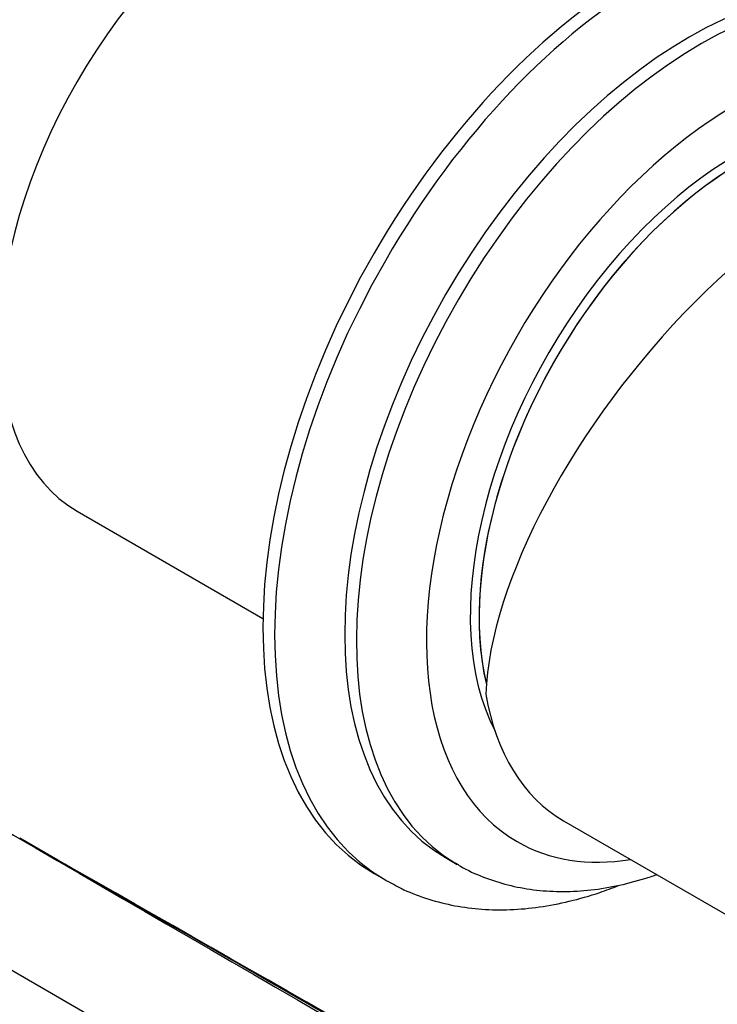
# Model space of a CAD drawing. Units: millimetres. Extents: x 0 to 1478, y 0 to 1758.
# Drawn here: x 1016 to 1058, y 350 to 409 of the extents above; entities that cross this region are included whole.
import ezdxf
from ezdxf import colors
from ezdxf.entities.mleader import LeaderData, LeaderLine
from ezdxf.math import Vec2, Vec3

# ---------------------------------------------------------------- set-up
doc = ezdxf.new("R2010")
doc.units = ezdxf.units.MM
doc.layers.add('DV6_Défaut', color=7, linetype='Continuous')
doc.layers.add('Défaut', color=7, linetype='Continuous')

# ---------------------------------------------------------------- blocks, each defined once
blk = doc.blocks.new('_DOT')
at = {"color": 0}
blk.add_line((0, 0), (-1, 0), dxfattribs=at)
at = {"color": 0, "const_width": 0.333}
blk.add_lwpolyline([(-0.1665, 0, 1), (0.1665, 0, 1)], format="xyb", close=True, dxfattribs=at)
blk = doc.blocks.new('SE5')
at = {"layer": 'DV6_Défaut', "color": 7, "linetype": 'Continuous'}
for p, q in [((1019.169, 379.619), (1030.424, 373.121)), ((995.417, 363.272), (1080.27, 314.282)), ((1048.612, 360.887), (1067.704, 349.865)), ((1041.478, 358.655), (1042.185, 358.247)), ((1037.15, 357.69), (1037.857, 357.282))]:
    blk.add_line(p, q, dxfattribs=at)
for centre, radius, start, end in [((-2539.861, -5889.603), 7190.086, 59.6824375, 60.3626599), ((-6558.033, -12843.678), 15221.493, 60.0657623, 60.1607606)]:
    blk.add_arc(centre, radius, start, end, dxfattribs=at)
for centre, major_axis, ratio, start_param, end_param in [((1030.419, 399.104), (-11.25, -19.486), 0.57735, 3.141593, 6.283185), ((1053.4, 385.836), (-16.25, -28.146), 0.57735, 3.141593, 6.283185), ((1054.107, 385.428), (-16.25, -28.146), 0.57735, 3.14508, 6.283185), ((1056.228, 384.203), (-14.75, -25.548), 0.57735, 3.141593, 6.283185), ((1056.935, 383.795), (-14.75, -25.548), 0.57735, 3.141939, 6.27646), ((1059.057, 382.57), (-13.25, -22.95), 0.57735, 2.703731, 6.283185), ((1059.057, 382.57), (-11.375, -19.702), 0.57735, 3.018781, 5.931561), ((1059.41, 382.366), (-11.25, -19.486), 0.57735, 3.064248, 5.734541), ((1059.41, 382.366), (11.25, 19.486), 0.57735, 0, 2.592948), ((1061.254, 381.302), (-15.164, -18.893), 0.446201, 3.210177, 5.745241), ((1060.612, 381.672), (12, 20.785), 0.57735, 2.535063, 3.141593), ((1059.057, 382.57), (-13.25, -22.95), 0.57735, 0, 0.437862), ((1056.935, 383.795), (-14.75, -25.548), 0.57735, 6.27646, 6.283185), ((1054.107, 385.428), (-16.25, -28.146), 0.57735, 0, 0.00629)]:
    blk.add_ellipse(centre, major_axis=major_axis, ratio=ratio, start_param=start_param, end_param=end_param, dxfattribs=at)
for points in [[(1004.786, 366.162), (1032.857, 349.71), (1061.282, 333.62), (1089.353, 317.167)], [(986.048, 355.344), (1014.545, 339.137), (1042.689, 322.885), (1071.186, 306.678)]]:
    blk.add_open_spline(points, degree=3, dxfattribs=at)
for points, knots in [([(1042.076, 358.332), (1042.187, 358.259), (1042.686, 357.932), (1043.774, 357.455), (1045.234, 356.975), (1046.787, 356.683), (1048.398, 356.574), (1050.067, 356.65), (1051.785, 356.912), (1053.181, 357.271), (1054.002, 357.538), (1054.236, 357.619)], [0, 0, 0, 0, 0.03006, 0.157915, 0.28565, 0.414066, 0.543936, 0.675788, 0.809831, 0.945939, 1, 1, 1, 1]), ([(1037.989, 357.232), (1038.339, 357.034), (1039.072, 356.625), (1040.456, 356.11), (1042.026, 355.716), (1043.678, 355.506), (1045.389, 355.479), (1047.156, 355.639), (1048.968, 355.986), (1050.569, 356.449), (1051.563, 356.813), (1051.939, 356.961)], [0, 0, 0, 0, 0.080381, 0.197622, 0.315155, 0.433653, 0.553627, 0.675353, 0.798847, 0.923896, 1, 1, 1, 1])]:
    blk.add_open_spline(points, degree=3, knots=knots, dxfattribs=at)

msp = doc.modelspace()

# ---------------------------------------------------------------- block references
at = {"layer": 'Défaut'}
msp.add_blockref('SE5', (0, 0), dxfattribs=at)

# ---------------------------------------------------------------- leaders
at = {"layer": 'Défaut', "color": 7, "linetype": 'Continuous'}
ml = msp.add_multileader_mtext('Standard', dxfattribs=at)
ml.set_content('{\\pxsm0.9;\\fSolid Edge ISO|b1||i0||c0|p34;\\W1.;15/05/2018\\P}', color=256)
ml.set_leader_properties()
ml.set_arrow_properties(name='DOT')
ml.build(insert=Vec2(0, 0))
ml.multileader.update_dxf_attribs({"leader_type": 0, "dogleg_length": 0, "arrow_head_size": 12})
ctx = ml.context
ctx.base_point, ctx.char_height, ctx.arrow_head_size, ctx.landing_gap_size = Vec3(1390.407, 1750.708), 12, 12, 4.2
notes = []
notes.append((ctx, [(0, (0, 0, 0), (0, 0), (1, 0), 1, [])]))
ctx.mtext.insert = Vec3(1392.407, 1756.828)
for ctx, leaders in notes:
    for number, flags, end, landing, length, lines in leaders:
        leader = LeaderData()
        leader.index, (leader.has_last_leader_line, leader.has_dogleg_vector, leader.attachment_direction) = number, flags
        leader.last_leader_point, leader.dogleg_vector, leader.dogleg_length = Vec3(end), Vec3(landing), length
        for number, points, colour, breaks in lines:
            line = LeaderLine()
            line.index, line.vertices, line.color, line.breaks = number, Vec3.list(points), colors.encode_raw_color(colour), breaks
            leader.lines.append(line)
        ctx.leaders.append(leader)

doc.saveas('drawing.dxf')
